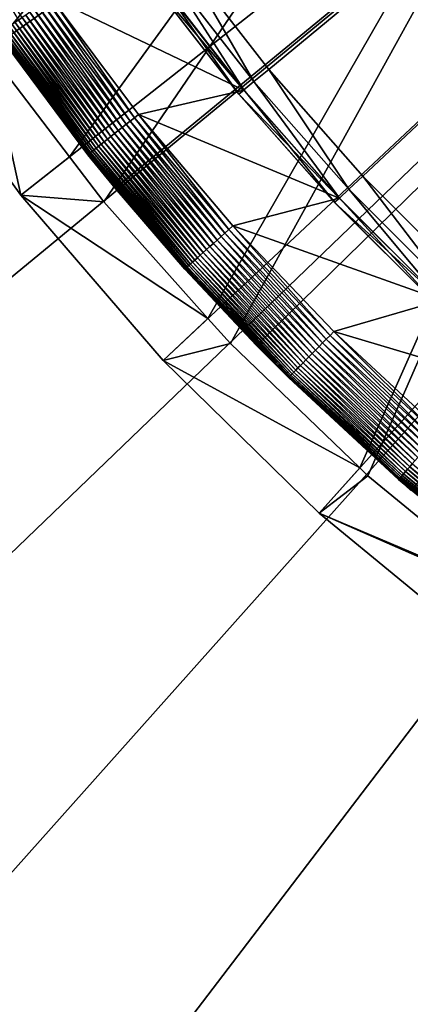
# Model space of a CAD drawing. Extents: x -40 to 20, y -96 to 24.
# Drawn here: x -25 to -22, y -24 to -16 of the extents above; entities that cross this region are included whole.
import ezdxf

# ---------------------------------------------------------------- set-up
doc = ezdxf.new("R2010")
doc.units = 0
doc.header["$MEASUREMENT"] = 0
for name, color, linetype in [('L1', 7, 'Continuous'), ('L2', 7, 'Continuous'), ('L3', 7, 'Continuous')]:
    doc.layers.add(name, color=color, linetype=linetype)

msp = doc.modelspace()

# ---------------------------------------------------------------- linework, layer by layer
at = {"layer": 'L1', "color": 7}
for points in [[(-10, -5.5, 9), (-24.67098, -17.57322, 9), (-25.65454, -16.26733, 9)], [(-23.57879, -18.78971, 9), (-24.67098, -17.57322, 9), (-10, -5.5, 9)], [(-24.1578, -15.78624, 50.5), (-23.48398, -16.65492, 50.5), (-10, -5.5, 50.5)], [(-10, -5.5, 9), (-22.38608, -19.90781, 9), (-23.57879, -18.78971, 9)], [(-10, -5.5, 50.5), (-23.48398, -16.65492, 50.5), (-22.75695, -17.47957, 50.5)], [(-10, -5.5, 50.5), (-22.75695, -17.47957, 50.5), (-21.97957, -18.25695, 50.5)], [(-25.38745, -16.25499, 46.91858), (-26.01449, -15.2969, 46.91858), (-25.41501, -16.27426, 46.89457)], [(-24.1578, -15.78624, 50.5), (-24.27808, -15.87363, 49.81056), (-23.59854, -16.74969, 49.81056)], [(-24.1578, -15.78624, 50.5), (-23.59854, -16.74969, 49.81056), (-23.48398, -16.65492, 50.5)], [(-24.27808, -15.87363, 49.81056), (-24.35875, -15.93224, 49.11236), (-23.67537, -16.81325, 49.11236)], [(-24.27808, -15.87363, 49.81056), (-23.67537, -16.81325, 49.11236), (-23.59854, -16.74969, 49.81056)], [(-24.36005, -15.93319, 47), (-25.1633, -16.09832, 47), (-23.67661, -16.81428, 47)], [(-24.39984, -15.96209, 47.70357), (-24.36005, -15.93319, 47), (-23.67661, -16.81428, 47)], [(-24.3994, -15.96178, 48.40886), (-24.39984, -15.96209, 47.70357), (-23.7145, -16.84562, 47.70357)], [(-24.39984, -15.96209, 47.70357), (-23.67661, -16.81428, 47), (-23.7145, -16.84562, 47.70357)], [(-24.35875, -15.93224, 49.11236), (-24.3994, -15.96178, 48.40886), (-23.71408, -16.84528, 48.40886)], [(-24.3994, -15.96178, 48.40886), (-23.7145, -16.84562, 47.70357), (-23.71408, -16.84528, 48.40886)], [(-24.35875, -15.93224, 49.11236), (-23.71408, -16.84528, 48.40886), (-23.67537, -16.81325, 49.11236)], [(-24.55343, -17.05419, 46.99318), (-25.19714, -16.12198, 46.99829), (-25.23075, -16.14547, 46.99318)], [(-24.52132, -17.0287, 46.99829), (-25.1633, -16.09832, 47), (-25.19714, -16.12198, 46.99829)], [(-24.52132, -17.0287, 46.99829), (-25.19714, -16.12198, 46.99829), (-24.55343, -17.05419, 46.99318)], [(-24.48898, -17.00302, 47), (-25.1633, -16.09832, 47), (-24.52132, -17.0287, 46.99829)], [(-23.67661, -16.81428, 47), (-25.1633, -16.09832, 47), (-24.48898, -17.00302, 47)], [(-24.64628, -17.12791, 46.95789), (-25.29637, -16.19133, 46.97291), (-25.32792, -16.21338, 46.95789)], [(-24.61613, -17.10397, 46.97291), (-25.2639, -16.16864, 46.9847), (-25.29637, -16.19133, 46.97291)], [(-24.61613, -17.10397, 46.97291), (-25.29637, -16.19133, 46.97291), (-24.64628, -17.12791, 46.95789)], [(-24.58511, -17.07934, 46.9847), (-25.23075, -16.14547, 46.99318), (-25.2639, -16.16864, 46.9847)], [(-24.58511, -17.07934, 46.9847), (-25.2639, -16.16864, 46.9847), (-24.61613, -17.10397, 46.97291)], [(-24.55343, -17.05419, 46.99318), (-25.23075, -16.14547, 46.99318), (-24.58511, -17.07934, 46.9847)], [(-24.67098, -17.57322, 9), (-25.57312, -16.38476, 46.5), (-25.65454, -16.26733, 9)], [(-24.7542, -17.21358, 46.86786), (-25.41501, -16.27426, 46.89457), (-25.44086, -16.29232, 46.86786)], [(-24.7295, -17.19398, 46.89457), (-25.38745, -16.25499, 46.91858), (-25.41501, -16.27426, 46.89457)], [(-24.7295, -17.19398, 46.89457), (-25.41501, -16.27426, 46.89457), (-24.7542, -17.21358, 46.86786)], [(-24.70316, -17.17306, 46.91858), (-25.35835, -16.23465, 46.93974), (-25.38745, -16.25499, 46.91858)], [(-24.70316, -17.17306, 46.91858), (-25.38745, -16.25499, 46.91858), (-24.7295, -17.19398, 46.89457)], [(-24.67536, -17.15099, 46.93974), (-25.32792, -16.21338, 46.95789), (-25.35835, -16.23465, 46.93974)], [(-24.67536, -17.15099, 46.93974), (-25.35835, -16.23465, 46.93974), (-24.70316, -17.17306, 46.91858)], [(-24.64628, -17.12791, 46.95789), (-25.32792, -16.21338, 46.95789), (-24.67536, -17.15099, 46.93974)], [(-24.84759, -17.28773, 46.70085), (-25.52372, -16.35024, 46.73797), (-25.5386, -16.36064, 46.70085)], [(-24.83337, -17.27645, 46.73797), (-25.50638, -16.33812, 46.77347), (-25.52372, -16.35024, 46.73797)], [(-24.83337, -17.27645, 46.73797), (-25.52372, -16.35024, 46.73797), (-24.84759, -17.28773, 46.70085)], [(-24.81681, -17.26329, 46.77347), (-25.4867, -16.32436, 46.80711), (-25.50638, -16.33812, 46.77347)], [(-24.81681, -17.26329, 46.77347), (-25.50638, -16.33812, 46.77347), (-24.83337, -17.27645, 46.73797)], [(-24.798, -17.24836, 46.80711), (-25.46481, -16.30906, 46.83864), (-25.4867, -16.32436, 46.80711)], [(-24.798, -17.24836, 46.80711), (-25.4867, -16.32436, 46.80711), (-24.81681, -17.26329, 46.77347)], [(-24.77708, -17.23175, 46.83864), (-25.44086, -16.29232, 46.86786), (-25.46481, -16.30906, 46.83864)], [(-24.77708, -17.23175, 46.83864), (-25.46481, -16.30906, 46.83864), (-24.798, -17.24836, 46.80711)], [(-24.7542, -17.21358, 46.86786), (-25.44086, -16.29232, 46.86786), (-24.77708, -17.23175, 46.83864)], [(-24.88057, -17.31392, 46.5), (-25.57172, -16.38378, 46.54129), (-25.57312, -16.38476, 46.5)], [(-24.67098, -17.57322, 9), (-24.88057, -17.31392, 46.5), (-25.57312, -16.38476, 46.5)], [(-24.87923, -17.31285, 46.54129), (-25.56753, -16.38086, 46.5823), (-25.57172, -16.38378, 46.54129)], [(-24.87923, -17.31285, 46.54129), (-25.57172, -16.38378, 46.54129), (-24.88057, -17.31392, 46.5)], [(-24.87523, -17.30967, 46.5823), (-25.56058, -16.376, 46.62274), (-25.56753, -16.38086, 46.5823)], [(-24.87523, -17.30967, 46.5823), (-25.56753, -16.38086, 46.5823), (-24.87923, -17.31285, 46.54129)], [(-24.86859, -17.3044, 46.62274), (-25.55091, -16.36924, 46.66235), (-25.56058, -16.376, 46.62274)], [(-24.86859, -17.3044, 46.62274), (-25.56058, -16.376, 46.62274), (-24.87523, -17.30967, 46.5823)], [(-24.85935, -17.29707, 46.66235), (-25.5386, -16.36064, 46.70085), (-25.55091, -16.36924, 46.66235)], [(-24.85935, -17.29707, 46.66235), (-25.55091, -16.36924, 46.66235), (-24.86859, -17.3044, 46.62274)], [(-24.84759, -17.28773, 46.70085), (-25.5386, -16.36064, 46.70085), (-24.85935, -17.29707, 46.66235)], [(-23.48398, -16.65492, 50.5), (-23.59854, -16.74969, 49.81056), (-22.86533, -17.58135, 49.81056)], [(-23.48398, -16.65492, 50.5), (-22.86533, -17.58135, 49.81056), (-22.75695, -17.47957, 50.5)], [(-23.67661, -16.81428, 47), (-24.48898, -17.00302, 47), (-22.93919, -17.65071, 47)], [(-23.7145, -16.84562, 47.70357), (-23.67661, -16.81428, 47), (-22.93919, -17.65071, 47)], [(-23.67537, -16.81325, 49.11236), (-23.71408, -16.84528, 48.40886), (-22.97465, -17.68401, 48.40886)], [(-23.59854, -16.74969, 49.81056), (-23.67537, -16.81325, 49.11236), (-22.93802, -17.64961, 49.11236)], [(-23.67537, -16.81325, 49.11236), (-22.97465, -17.68401, 48.40886), (-22.93802, -17.64961, 49.11236)], [(-23.59854, -16.74969, 49.81056), (-22.93802, -17.64961, 49.11236), (-22.86533, -17.58135, 49.81056)], [(-23.71408, -16.84528, 48.40886), (-23.7145, -16.84562, 47.70357), (-22.97504, -17.68437, 47.70357)], [(-23.7145, -16.84562, 47.70357), (-22.93919, -17.65071, 47), (-22.97504, -17.68437, 47.70357)], [(-23.71408, -16.84528, 48.40886), (-22.97504, -17.68437, 47.70357), (-22.97465, -17.68401, 48.40886)], [(-24.55343, -17.05419, 46.99318), (-23.82197, -17.91994, 46.99318), (-24.52132, -17.0287, 46.99829)], [(-24.52132, -17.0287, 46.99829), (-23.79147, -17.89253, 46.99829), (-24.48898, -17.00302, 47)], [(-24.52132, -17.0287, 46.99829), (-23.82197, -17.91994, 46.99318), (-23.79147, -17.89253, 46.99829)], [(-24.48898, -17.00302, 47), (-23.79147, -17.89253, 46.99829), (-23.76076, -17.86493, 47)], [(-22.93919, -17.65071, 47), (-24.48898, -17.00302, 47), (-23.76076, -17.86493, 47)], [(-24.64628, -17.12791, 46.95789), (-23.91015, -17.99917, 46.95789), (-24.61613, -17.10397, 46.97291)], [(-24.61613, -17.10397, 46.97291), (-23.88152, -17.97344, 46.97291), (-24.58511, -17.07934, 46.9847)], [(-24.61613, -17.10397, 46.97291), (-23.91015, -17.99917, 46.95789), (-23.88152, -17.97344, 46.97291)], [(-24.58511, -17.07934, 46.9847), (-23.85206, -17.94697, 46.9847), (-24.55343, -17.05419, 46.99318)], [(-24.58511, -17.07934, 46.9847), (-23.88152, -17.97344, 46.97291), (-23.85206, -17.94697, 46.9847)], [(-24.55343, -17.05419, 46.99318), (-23.85206, -17.94697, 46.9847), (-23.82197, -17.91994, 46.99318)], [(-24.7542, -17.21358, 46.86786), (-24.01265, -18.09127, 46.86786), (-24.7295, -17.19398, 46.89457)], [(-24.7295, -17.19398, 46.89457), (-23.98919, -18.07019, 46.89457), (-24.70316, -17.17306, 46.91858)], [(-24.7295, -17.19398, 46.89457), (-24.01265, -18.09127, 46.86786), (-23.98919, -18.07019, 46.89457)], [(-24.70316, -17.17306, 46.91858), (-23.96417, -18.04772, 46.91858), (-24.67536, -17.15099, 46.93974)], [(-24.70316, -17.17306, 46.91858), (-23.98919, -18.07019, 46.89457), (-23.96417, -18.04772, 46.91858)], [(-24.67536, -17.15099, 46.93974), (-23.93777, -18.02399, 46.93974), (-24.64628, -17.12791, 46.95789)], [(-24.67536, -17.15099, 46.93974), (-23.96417, -18.04772, 46.91858), (-23.93777, -18.02399, 46.93974)], [(-24.64628, -17.12791, 46.95789), (-23.93777, -18.02399, 46.93974), (-23.91015, -17.99917, 46.95789)], [(-24.83337, -17.27645, 46.73797), (-24.08784, -18.15884, 46.73797), (-24.81681, -17.26329, 46.77347)], [(-24.81681, -17.26329, 46.77347), (-24.07211, -18.1447, 46.77347), (-24.798, -17.24836, 46.80711)], [(-24.81681, -17.26329, 46.77347), (-24.08784, -18.15884, 46.73797), (-24.07211, -18.1447, 46.77347)], [(-24.798, -17.24836, 46.80711), (-24.05425, -18.12865, 46.80711), (-24.77708, -17.23175, 46.83864)], [(-24.798, -17.24836, 46.80711), (-24.07211, -18.1447, 46.77347), (-24.05425, -18.12865, 46.80711)], [(-24.77708, -17.23175, 46.83864), (-24.03438, -18.1108, 46.83864), (-24.7542, -17.21358, 46.86786)], [(-24.77708, -17.23175, 46.83864), (-24.05425, -18.12865, 46.80711), (-24.03438, -18.1108, 46.83864)], [(-24.7542, -17.21358, 46.86786), (-24.03438, -18.1108, 46.83864), (-24.01265, -18.09127, 46.86786)], [(-24.88057, -17.31392, 46.5), (-24.66544, -17.56854, 46.5), (-24.87923, -17.31285, 46.54129)], [(-24.66544, -17.56854, 46.5), (-24.88057, -17.31392, 46.5), (-24.67098, -17.57322, 9)], [(-24.87923, -17.31285, 46.54129), (-24.1314, -18.19798, 46.54129), (-24.87523, -17.30967, 46.5823)], [(-24.87923, -17.31285, 46.54129), (-24.66544, -17.56854, 46.5), (-24.1314, -18.19798, 46.54129)], [(-24.87523, -17.30967, 46.5823), (-24.1276, -18.19456, 46.5823), (-24.86859, -17.3044, 46.62274)], [(-24.87523, -17.30967, 46.5823), (-24.1314, -18.19798, 46.54129), (-24.1276, -18.19456, 46.5823)], [(-24.86859, -17.3044, 46.62274), (-24.12129, -18.18889, 46.62274), (-24.85935, -17.29707, 46.66235)], [(-24.86859, -17.3044, 46.62274), (-24.1276, -18.19456, 46.5823), (-24.12129, -18.18889, 46.62274)], [(-24.85935, -17.29707, 46.66235), (-24.11252, -18.18101, 46.66235), (-24.84759, -17.28773, 46.70085)], [(-24.85935, -17.29707, 46.66235), (-24.12129, -18.18889, 46.62274), (-24.11252, -18.18101, 46.66235)], [(-24.84759, -17.28773, 46.70085), (-24.10134, -18.17097, 46.70085), (-24.83337, -17.27645, 46.73797)], [(-24.84759, -17.28773, 46.70085), (-24.11252, -18.18101, 46.66235), (-24.10134, -18.17097, 46.70085)], [(-24.83337, -17.27645, 46.73797), (-24.10134, -18.17097, 46.70085), (-24.08784, -18.15884, 46.73797)], [(-22.75695, -17.47957, 50.5), (-22.86533, -17.58135, 49.81056), (-22.08135, -18.36533, 49.81056)], [(-22.75695, -17.47957, 50.5), (-22.08135, -18.36533, 49.81056), (-21.97957, -18.25695, 50.5)], [(-24.66544, -17.56854, 46.5), (-24.67098, -17.57322, 9), (-24.13267, -18.19912, 46.5)], [(-24.13267, -18.19912, 46.5), (-24.67098, -17.57322, 9), (-23.57879, -18.78971, 9)], [(-24.66544, -17.56854, 46.5), (-24.13267, -18.19912, 46.5), (-24.1314, -18.19798, 46.54129)], [(-22.93919, -17.65071, 47), (-23.76076, -17.86493, 47), (-22.15071, -18.43919, 47)], [(-22.97504, -17.68437, 47.70357), (-22.93919, -17.65071, 47), (-22.15071, -18.43919, 47)], [(-22.93802, -17.64961, 49.11236), (-22.97465, -17.68401, 48.40886), (-22.18401, -18.47465, 48.40886)], [(-22.86533, -17.58135, 49.81056), (-22.93802, -17.64961, 49.11236), (-22.14961, -18.43802, 49.11236)], [(-22.93802, -17.64961, 49.11236), (-22.18401, -18.47465, 48.40886), (-22.14961, -18.43802, 49.11236)], [(-22.86533, -17.58135, 49.81056), (-22.14961, -18.43802, 49.11236), (-22.08135, -18.36533, 49.81056)], [(-22.97465, -17.68401, 48.40886), (-22.97504, -17.68437, 47.70357), (-22.18437, -18.47504, 47.70357)], [(-22.97504, -17.68437, 47.70357), (-22.15071, -18.43919, 47), (-22.18437, -18.47504, 47.70357)], [(-22.97465, -17.68401, 48.40886), (-22.18437, -18.47504, 47.70357), (-22.18401, -18.47465, 48.40886)], [(-23.01032, -18.71026, 46.99829), (-23.76076, -17.86493, 47), (-23.79147, -17.89253, 46.99829)], [(-22.98135, -18.68084, 47), (-23.76076, -17.86493, 47), (-23.01032, -18.71026, 46.99829)], [(-22.15071, -18.43919, 47), (-23.76076, -17.86493, 47), (-22.98135, -18.68084, 47)], [(-23.09527, -18.79651, 46.97291), (-23.85206, -17.94697, 46.9847), (-23.88152, -17.97344, 46.97291)], [(-23.06747, -18.7683, 46.9847), (-23.82197, -17.91994, 46.99318), (-23.85206, -17.94697, 46.9847)], [(-23.06747, -18.7683, 46.9847), (-23.85206, -17.94697, 46.9847), (-23.09527, -18.79651, 46.97291)], [(-23.0391, -18.73948, 46.99318), (-23.79147, -17.89253, 46.99829), (-23.82197, -17.91994, 46.99318)], [(-23.0391, -18.73948, 46.99318), (-23.82197, -17.91994, 46.99318), (-23.06747, -18.7683, 46.9847)], [(-23.01032, -18.71026, 46.99829), (-23.79147, -17.89253, 46.99829), (-23.0391, -18.73948, 46.99318)], [(-23.17324, -18.87569, 46.91858), (-23.93777, -18.02399, 46.93974), (-23.96417, -18.04772, 46.91858)], [(-23.14833, -18.8504, 46.93974), (-23.91015, -17.99917, 46.95789), (-23.93777, -18.02399, 46.93974)], [(-23.14833, -18.8504, 46.93974), (-23.93777, -18.02399, 46.93974), (-23.17324, -18.87569, 46.91858)], [(-23.12228, -18.82394, 46.95789), (-23.88152, -17.97344, 46.97291), (-23.91015, -17.99917, 46.95789)], [(-23.12228, -18.82394, 46.95789), (-23.91015, -17.99917, 46.95789), (-23.14833, -18.8504, 46.93974)], [(-23.09527, -18.79651, 46.97291), (-23.88152, -17.97344, 46.97291), (-23.12228, -18.82394, 46.95789)], [(-23.23947, -18.94294, 46.83864), (-24.01265, -18.09127, 46.86786), (-24.03438, -18.1108, 46.83864)], [(-23.21897, -18.92212, 46.86786), (-23.98919, -18.07019, 46.89457), (-24.01265, -18.09127, 46.86786)], [(-23.21897, -18.92212, 46.86786), (-24.01265, -18.09127, 46.86786), (-23.23947, -18.94294, 46.83864)], [(-23.19684, -18.89965, 46.89457), (-23.96417, -18.04772, 46.91858), (-23.98919, -18.07019, 46.89457)], [(-23.19684, -18.89965, 46.89457), (-23.98919, -18.07019, 46.89457), (-23.21897, -18.92212, 46.86786)], [(-23.17324, -18.87569, 46.91858), (-23.96417, -18.04772, 46.91858), (-23.19684, -18.89965, 46.89457)], [(-23.32146, -19.02618, 46.62274), (-24.11252, -18.18101, 46.66235), (-24.12129, -18.18889, 46.62274)], [(-23.31319, -19.01778, 46.66235), (-24.10134, -18.17097, 46.70085), (-24.11252, -18.18101, 46.66235)], [(-23.31319, -19.01778, 46.66235), (-24.11252, -18.18101, 46.66235), (-23.32146, -19.02618, 46.62274)], [(-23.30264, -19.00708, 46.70085), (-24.08784, -18.15884, 46.73797), (-24.10134, -18.17097, 46.70085)], [(-23.30264, -19.00708, 46.70085), (-24.10134, -18.17097, 46.70085), (-23.31319, -19.01778, 46.66235)], [(-23.28991, -18.99415, 46.73797), (-24.07211, -18.1447, 46.77347), (-24.08784, -18.15884, 46.73797)], [(-23.28991, -18.99415, 46.73797), (-24.08784, -18.15884, 46.73797), (-23.30264, -19.00708, 46.70085)], [(-23.27506, -18.97907, 46.77347), (-24.05425, -18.12865, 46.80711), (-24.07211, -18.1447, 46.77347)], [(-23.27506, -18.97907, 46.77347), (-24.07211, -18.1447, 46.77347), (-23.28991, -18.99415, 46.73797)], [(-23.25821, -18.96197, 46.80711), (-24.03438, -18.1108, 46.83864), (-24.05425, -18.12865, 46.80711)], [(-23.25821, -18.96197, 46.80711), (-24.05425, -18.12865, 46.80711), (-23.27506, -18.97907, 46.77347)], [(-23.23947, -18.94294, 46.83864), (-24.03438, -18.1108, 46.83864), (-23.25821, -18.96197, 46.80711)], [(-23.57341, -18.78457, 46.5), (-24.1314, -18.19798, 46.54129), (-24.13267, -18.19912, 46.5)], [(-24.13267, -18.19912, 46.5), (-23.57879, -18.78971, 9), (-23.57341, -18.78457, 46.5)], [(-23.331, -19.03587, 46.54129), (-24.1276, -18.19456, 46.5823), (-24.1314, -18.19798, 46.54129)], [(-23.331, -19.03587, 46.54129), (-24.1314, -18.19798, 46.54129), (-23.57341, -18.78457, 46.5)], [(-23.32741, -19.03223, 46.5823), (-24.12129, -18.18889, 46.62274), (-24.1276, -18.19456, 46.5823)], [(-23.32741, -19.03223, 46.5823), (-24.1276, -18.19456, 46.5823), (-23.331, -19.03587, 46.54129)], [(-23.32146, -19.02618, 46.62274), (-24.12129, -18.18889, 46.62274), (-23.32741, -19.03223, 46.5823)], [(-22.15071, -18.43919, 47), (-22.98135, -18.68084, 47), (-21.31428, -19.17661, 47)], [(-22.20771, -19.50977, 46.99318), (-23.01032, -18.71026, 46.99829), (-23.0391, -18.73948, 46.99318)], [(-22.18077, -19.47885, 46.99829), (-22.98135, -18.68084, 47), (-23.01032, -18.71026, 46.99829)], [(-22.18077, -19.47885, 46.99829), (-23.01032, -18.71026, 46.99829), (-22.20771, -19.50977, 46.99318)], [(-22.15365, -19.44772, 47), (-22.98135, -18.68084, 47), (-22.18077, -19.47885, 46.99829)], [(-21.31428, -19.17661, 47), (-22.98135, -18.68084, 47), (-22.15365, -19.44772, 47)], [(-23.57341, -18.78457, 46.5), (-23.57879, -18.78971, 9), (-23.33219, -19.03708, 46.5)], [(-22.38608, -19.90781, 9), (-22.38389, -19.90514, 46.5), (-23.57879, -18.78971, 9)], [(-23.57879, -18.78971, 9), (-22.38389, -19.90514, 46.5), (-22.48212, -19.82469, 46.5)], [(-23.57879, -18.78971, 9), (-22.48212, -19.82469, 46.5), (-23.33219, -19.03708, 46.5)], [(-23.57341, -18.78457, 46.5), (-23.33219, -19.03708, 46.5), (-23.331, -19.03587, 46.54129)], [(-22.2603, -19.57012, 46.97291), (-23.06747, -18.7683, 46.9847), (-23.09527, -18.79651, 46.97291)], [(-22.23428, -19.54026, 46.9847), (-23.0391, -18.73948, 46.99318), (-23.06747, -18.7683, 46.9847)], [(-22.23428, -19.54026, 46.9847), (-23.06747, -18.7683, 46.9847), (-22.2603, -19.57012, 46.97291)], [(-22.20771, -19.50977, 46.99318), (-23.0391, -18.73948, 46.99318), (-22.23428, -19.54026, 46.9847)], [(-22.33331, -19.6539, 46.91858), (-23.14833, -18.8504, 46.93974), (-23.17324, -18.87569, 46.91858)], [(-22.30998, -19.62714, 46.93974), (-23.12228, -18.82394, 46.95789), (-23.14833, -18.8504, 46.93974)], [(-22.30998, -19.62714, 46.93974), (-23.14833, -18.8504, 46.93974), (-22.33331, -19.6539, 46.91858)], [(-22.28559, -19.59915, 46.95789), (-23.09527, -18.79651, 46.97291), (-23.12228, -18.82394, 46.95789)], [(-22.28559, -19.59915, 46.95789), (-23.12228, -18.82394, 46.95789), (-22.30998, -19.62714, 46.93974)], [(-22.2603, -19.57012, 46.97291), (-23.09527, -18.79651, 46.97291), (-22.28559, -19.59915, 46.95789)], [(-22.41286, -19.7452, 46.80711), (-23.23947, -18.94294, 46.83864), (-23.25821, -18.96197, 46.80711)], [(-22.39531, -19.72506, 46.83864), (-23.21897, -18.92212, 46.86786), (-23.23947, -18.94294, 46.83864)], [(-22.39531, -19.72506, 46.83864), (-23.23947, -18.94294, 46.83864), (-22.41286, -19.7452, 46.80711)], [(-22.37612, -19.70303, 46.86786), (-23.19684, -18.89965, 46.89457), (-23.21897, -18.92212, 46.86786)], [(-22.37612, -19.70303, 46.86786), (-23.21897, -18.92212, 46.86786), (-22.39531, -19.72506, 46.83864)], [(-22.3554, -19.67926, 46.89457), (-23.17324, -18.87569, 46.91858), (-23.19684, -18.89965, 46.89457)], [(-22.3554, -19.67926, 46.89457), (-23.19684, -18.89965, 46.89457), (-22.37612, -19.70303, 46.86786)], [(-22.33331, -19.6539, 46.91858), (-23.17324, -18.87569, 46.91858), (-22.3554, -19.67926, 46.89457)], [(-22.47207, -19.81315, 46.62274), (-23.31319, -19.01778, 46.66235), (-23.32146, -19.02618, 46.62274)], [(-22.46432, -19.80426, 46.66235), (-23.30264, -19.00708, 46.70085), (-23.31319, -19.01778, 46.66235)], [(-22.46432, -19.80426, 46.66235), (-23.31319, -19.01778, 46.66235), (-22.47207, -19.81315, 46.62274)], [(-22.45446, -19.79294, 46.70085), (-23.28991, -18.99415, 46.73797), (-23.30264, -19.00708, 46.70085)], [(-22.45446, -19.79294, 46.70085), (-23.30264, -19.00708, 46.70085), (-22.46432, -19.80426, 46.66235)], [(-22.44253, -19.77925, 46.73797), (-23.27506, -18.97907, 46.77347), (-23.28991, -18.99415, 46.73797)], [(-22.44253, -19.77925, 46.73797), (-23.28991, -18.99415, 46.73797), (-22.45446, -19.79294, 46.70085)], [(-22.42864, -19.7633, 46.77347), (-23.25821, -18.96197, 46.80711), (-23.27506, -18.97907, 46.77347)], [(-22.42864, -19.7633, 46.77347), (-23.27506, -18.97907, 46.77347), (-22.44253, -19.77925, 46.73797)], [(-22.41286, -19.7452, 46.80711), (-23.25821, -18.96197, 46.80711), (-22.42864, -19.7633, 46.77347)], [(-22.48212, -19.82469, 46.5), (-23.331, -19.03587, 46.54129), (-23.33219, -19.03708, 46.5)], [(-22.481, -19.8234, 46.54129), (-23.32741, -19.03223, 46.5823), (-23.331, -19.03587, 46.54129)], [(-22.481, -19.8234, 46.54129), (-23.331, -19.03587, 46.54129), (-22.48212, -19.82469, 46.5)], [(-22.47764, -19.81955, 46.5823), (-23.32146, -19.02618, 46.62274), (-23.32741, -19.03223, 46.5823)], [(-22.47764, -19.81955, 46.5823), (-23.32741, -19.03223, 46.5823), (-22.481, -19.8234, 46.54129)], [(-22.47207, -19.81315, 46.62274), (-23.32146, -19.02618, 46.62274), (-22.47764, -19.81955, 46.5823)], [(-22.39531, -19.72506, 46.83864), (-21.50504, -20.45427, 46.83864), (-22.37612, -19.70303, 46.86786)], [(-22.45446, -19.79294, 46.70085), (-21.55994, -20.52562, 46.70085), (-22.44253, -19.77925, 46.73797)], [(-22.44253, -19.77925, 46.73797), (-21.54887, -20.51124, 46.73797), (-22.42864, -19.7633, 46.77347)], [(-22.44253, -19.77925, 46.73797), (-21.55994, -20.52562, 46.70085), (-21.54887, -20.51124, 46.73797)], [(-22.42864, -19.7633, 46.77347), (-21.53597, -20.49447, 46.77347), (-22.41286, -19.7452, 46.80711)], [(-22.42864, -19.7633, 46.77347), (-21.54887, -20.51124, 46.73797), (-21.53597, -20.49447, 46.77347)], [(-22.41286, -19.7452, 46.80711), (-21.52133, -20.47544, 46.80711), (-22.39531, -19.72506, 46.83864)], [(-22.41286, -19.7452, 46.80711), (-21.53597, -20.49447, 46.77347), (-21.52133, -20.47544, 46.80711)], [(-22.39531, -19.72506, 46.83864), (-21.52133, -20.47544, 46.80711), (-21.50504, -20.45427, 46.83864)], [(-22.48212, -19.82469, 46.5), (-22.38389, -19.90514, 46.5), (-22.481, -19.8234, 46.54129)], [(-22.481, -19.8234, 46.54129), (-21.58457, -20.55765, 46.54129), (-22.47764, -19.81955, 46.5823)], [(-22.481, -19.8234, 46.54129), (-22.38389, -19.90514, 46.5), (-21.58457, -20.55765, 46.54129)], [(-22.47764, -19.81955, 46.5823), (-21.58146, -20.5536, 46.5823), (-22.47207, -19.81315, 46.62274)], [(-22.47764, -19.81955, 46.5823), (-21.58457, -20.55765, 46.54129), (-21.58146, -20.5536, 46.5823)], [(-22.47207, -19.81315, 46.62274), (-21.57629, -20.54688, 46.62274), (-22.46432, -19.80426, 46.66235)], [(-22.47207, -19.81315, 46.62274), (-21.58146, -20.5536, 46.5823), (-21.57629, -20.54688, 46.62274)], [(-22.46432, -19.80426, 46.66235), (-21.5691, -20.53753, 46.66235), (-22.45446, -19.79294, 46.70085)], [(-22.46432, -19.80426, 46.66235), (-21.57629, -20.54688, 46.62274), (-21.5691, -20.53753, 46.66235)], [(-22.45446, -19.79294, 46.70085), (-21.5691, -20.53753, 46.66235), (-21.55994, -20.52562, 46.70085)]]:
    msp.add_3dface(points, dxfattribs=at)
at = {"layer": 'L2', "color": 7}
for points in [[(-10, -5.5, 50.5), (-25.39874, -17.62596, 50.5), (-26.38414, -16.25732, 50.5)], [(-16.45515, -5.5, 83.97917), (-25.98317, -15.99414, 83.87218), (-25.6432, -16.51805, 83.87764)], [(-25.6432, -16.51805, 83.87764), (-25.02317, -17.33044, 83.88706), (-16.45515, -5.5, 83.97917)], [(-24.29933, -18.90482, 50.5), (-25.39874, -17.62596, 50.5), (-10, -5.5, 50.5)], [(-16.45515, -5.5, 83.97917), (-25.02317, -17.33044, 83.88706), (-24.75756, -17.67845, 83.8911)], [(-16.45515, -5.5, 83.97917), (-24.75756, -17.67845, 83.8911), (-23.95292, -18.58036, 83.90258)], [(-10, -5.5, 50.5), (-23.09405, -20.08444, 50.5), (-24.29933, -18.90482, 50.5)], [(-23.95292, -18.58036, 83.90258), (-23.7799, -18.7743, 83.90506), (-16.45515, -5.5, 83.97917)], [(-16.45515, -5.5, 83.97917), (-23.7799, -18.7743, 83.90506), (-22.78013, -19.73495, 83.9183)], [(-10, -5.5, 50.5), (-21.79183, -21.15608, 50.5), (-23.09405, -20.08444, 50.5)], [(-16.45515, -5.5, 83.97917), (-22.78013, -19.73495, 83.9183), (-22.71765, -19.79499, 83.91913)], [(-22.71765, -19.79499, 83.91913), (-21.58903, -20.72407, 83.93285), (-16.45515, -5.5, 83.97917)], [(-25.6432, -16.51805, 83.87764), (-26.38414, -16.25732, 50.5), (-25.39874, -17.62596, 50.5)], [(-25.6432, -16.51805, 83.87764), (-25.39874, -17.62596, 50.5), (-25.02317, -17.33044, 83.88706)], [(-25.39874, -17.62596, 50.5), (-24.75756, -17.67845, 83.8911), (-25.02317, -17.33044, 83.88706)], [(-24.29933, -18.90482, 50.5), (-23.95292, -18.58036, 83.90258), (-25.39874, -17.62596, 50.5)], [(-25.39874, -17.62596, 50.5), (-23.95292, -18.58036, 83.90258), (-24.75756, -17.67845, 83.8911)], [(-24.29933, -18.90482, 50.5), (-23.7799, -18.7743, 83.90506), (-23.95292, -18.58036, 83.90258)], [(-22.78013, -19.73495, 83.9183), (-23.7799, -18.7743, 83.90506), (-24.29933, -18.90482, 50.5)], [(-23.09405, -20.08444, 50.5), (-22.78013, -19.73495, 83.9183), (-24.29933, -18.90482, 50.5)], [(-22.71765, -19.79499, 83.91913), (-22.78013, -19.73495, 83.9183), (-23.09405, -20.08444, 50.5)], [(-23.09405, -20.08444, 50.5), (-21.58903, -20.72407, 83.93285), (-22.71765, -19.79499, 83.91913)], [(-21.79183, -21.15608, 50.5), (-21.50896, -20.78031, 83.93373), (-23.09405, -20.08444, 50.5)], [(-23.09405, -20.08444, 50.5), (-21.50896, -20.78031, 83.93373), (-21.58903, -20.72407, 83.93285)]]:
    msp.add_3dface(points, dxfattribs=at)
at = {"layer": 'L3', "color": 7}
for points in [[(-10, -5.5, 9), (-38.60189, -14.55162, 9), (-37.82507, -16.71451, 9)], [(-10, -5.5), (-37.82507, -16.71451), (-38.60189, -14.55162)], [(-37.82507, -16.71451, 9), (-36.88497, -18.81159, 9), (-10, -5.5, 9)], [(-10, -5.5), (-36.88497, -18.81159), (-37.82507, -16.71451)], [(-10, -5.5, 9), (-36.88497, -18.81159, 9), (-35.78709, -20.83056, 9)], [(-35.78709, -20.83056), (-36.88497, -18.81159), (-10, -5.5)], [(-10, -5.5, 9), (-35.78709, -20.83056, 9), (-34.53788, -22.75956, 9)], [(-10, -5.5), (-34.53788, -22.75956), (-35.78709, -20.83056)], [(-34.53788, -22.75956, 9), (-33.14468, -24.58727, 9), (-10, -5.5, 9)], [(-10, -5.5), (-33.14468, -24.58727), (-34.53788, -22.75956)], [(-10, -5.5, 9), (-33.14468, -24.58727, 9), (-31.61565, -26.30297, 9)], [(-31.61565, -26.30297), (-33.14468, -24.58727), (-10, -5.5)], [(-10, -5.5, 9), (-31.61565, -26.30297, 9), (-29.95977, -27.8966, 9)], [(-10, -5.5), (-29.95977, -27.8966), (-31.61565, -26.30297)], [(-29.95977, -27.8966, 9), (-28.18676, -29.35879, 9), (-10, -5.5, 9)], [(-10, -5.5), (-28.18676, -29.35879), (-29.95977, -27.8966)], [(-10, -5.5, 9), (-28.18676, -29.35879, 9), (-26.30703, -30.68096, 9)], [(-26.30703, -30.68096), (-28.18676, -29.35879), (-10, -5.5)], [(-10, -5.5, 9), (-26.30703, -30.68096, 9), (-24.33159, -31.85537, 9)], [(-10, -5.5), (-24.33159, -31.85537), (-26.30703, -30.68096)], [(-24.33159, -31.85537, 9), (-22.27206, -32.87511, 9), (-10, -5.5, 9)], [(-10, -5.5), (-22.27206, -32.87511), (-24.33159, -31.85537)]]:
    msp.add_3dface(points, dxfattribs=at)

doc.saveas('drawing.dxf')
